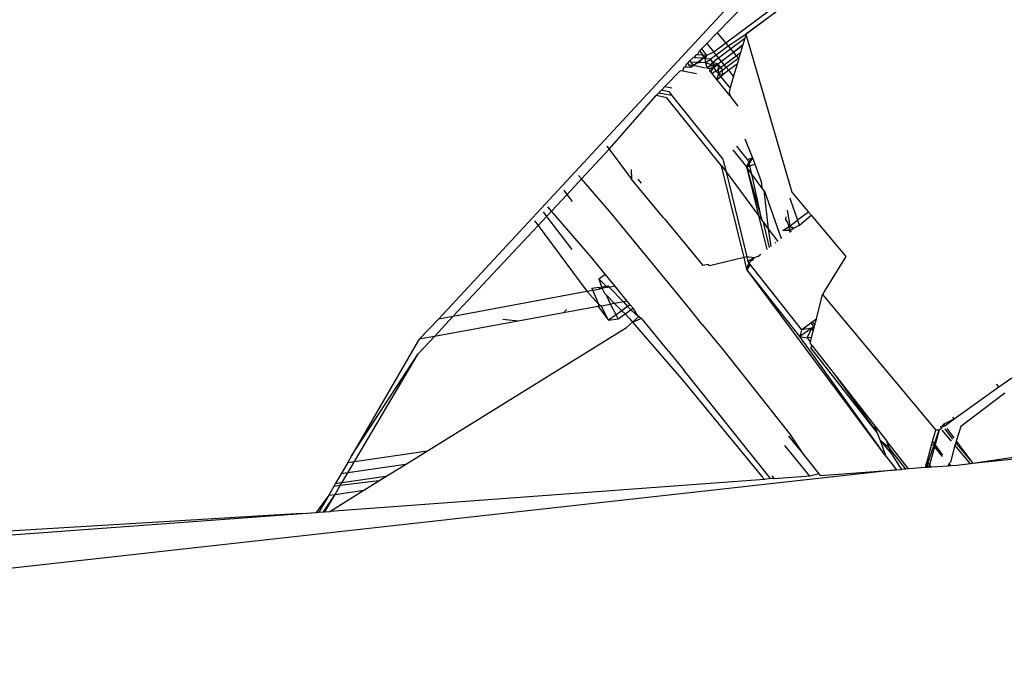
# Model space of a CAD drawing. Units: metres. Extents: x 2.84 to 12.45, y 6.77 to 11.37.
# Drawn here: x 6.42 to 6.44, y 7.99 to 8.01 of the extents above; entities that cross this region are included whole.
import ezdxf

# ---------------------------------------------------------------- set-up
doc = ezdxf.new("R2010")
doc.units = ezdxf.units.M
doc.layers.add('Edges', color=7, linetype='Continuous')

# ---------------------------------------------------------------- blocks, each defined once
blk = doc.blocks.new('renault captur rs')
at = {"layer": 'Edges'}
for p, q in [((-1.141822, 0.147901), (-1.146269, 0.144564)), ((-1.141742, 0.147779), (-1.145787, 0.144781)), ((-1.145787, 0.144781), (-1.141834, 0.147778)), ((-1.145835, 0.145853), (-1.153199, 0.137904)), ((-1.146479, 0.144818), (-1.145815, 0.145501)), ((-1.146731, 0.144558), (-1.146479, 0.144818)), ((-1.146479, 0.144818), (-1.146269, 0.144564)), ((-1.146218, 0.144501), (-1.145787, 0.144781)), ((-1.146159, 0.14443), (-1.145813, 0.14469)), ((-1.145813, 0.14469), (-1.14586, 0.144529)), ((-1.145787, 0.144781), (-1.145813, 0.14469)), ((-1.145787, 0.144781), (-1.144676, 0.140966)), ((-1.146953, 0.144284), (-1.146906, 0.144379)), ((-1.146906, 0.144379), (-1.146859, 0.144427)), ((-1.146906, 0.144379), (-1.146827, 0.144273)), ((-1.146859, 0.144427), (-1.146731, 0.144558)), ((-1.146859, 0.144427), (-1.146739, 0.144265)), ((-1.146558, 0.144347), (-1.146739, 0.144265)), ((-1.146731, 0.144558), (-1.146558, 0.144347)), ((-1.146269, 0.144564), (-1.146558, 0.144347)), ((-1.146506, 0.144285), (-1.146558, 0.144347)), ((-1.146506, 0.144285), (-1.146218, 0.144501)), ((-1.146448, 0.144213), (-1.146159, 0.14443)), ((-1.146269, 0.144564), (-1.146218, 0.144501)), ((-1.146218, 0.144501), (-1.146159, 0.14443)), ((-1.146159, 0.14443), (-1.146086, 0.14434)), ((-1.14586, 0.144529), (-1.146086, 0.14434)), ((-1.145868, 0.144504), (-1.146086, 0.14434)), ((-1.145868, 0.144504), (-1.145916, 0.14434)), ((-1.14586, 0.144529), (-1.145868, 0.144504)), ((-1.147192, 0.144084), (-1.14714, 0.144138)), ((-1.14714, 0.144138), (-1.147062, 0.144218)), ((-1.14714, 0.144138), (-1.147118, 0.144107)), ((-1.147118, 0.144107), (-1.147057, 0.144026)), ((-1.146957, 0.144102), (-1.147118, 0.144107)), ((-1.147018, 0.144214), (-1.147062, 0.144218)), ((-1.147057, 0.144026), (-1.146739, 0.144265)), ((-1.147043, 0.144237), (-1.147018, 0.144214)), ((-1.147018, 0.144214), (-1.146994, 0.144288)), ((-1.146826, 0.1442), (-1.147018, 0.144214)), ((-1.146953, 0.144284), (-1.146994, 0.144288)), ((-1.146827, 0.144273), (-1.146953, 0.144284)), ((-1.146918, 0.144095), (-1.146826, 0.1442)), ((-1.146739, 0.144265), (-1.146827, 0.144273)), ((-1.146789, 0.144221), (-1.146827, 0.144273)), ((-1.146826, 0.1442), (-1.146789, 0.144221)), ((-1.146826, 0.1442), (-1.146759, 0.144196)), ((-1.146789, 0.144221), (-1.146739, 0.144265)), ((-1.146759, 0.144196), (-1.146789, 0.144221)), ((-1.146739, 0.144265), (-1.146759, 0.144196)), ((-1.146759, 0.144196), (-1.146639, 0.144186)), ((-1.146759, 0.144095), (-1.146759, 0.144196)), ((-1.14664, 0.144163), (-1.146759, 0.144089)), ((-1.14659, 0.144106), (-1.146679, 0.143984)), ((-1.146639, 0.144186), (-1.146506, 0.144285)), ((-1.14659, 0.144106), (-1.146639, 0.144186)), ((-1.14659, 0.144106), (-1.146448, 0.144213)), ((-1.146461, 0.144058), (-1.14659, 0.144106)), ((-1.146541, 0.144019), (-1.14659, 0.144106)), ((-1.146448, 0.144213), (-1.146506, 0.144285)), ((-1.146374, 0.144124), (-1.146461, 0.144058)), ((-1.146374, 0.144124), (-1.146448, 0.144213)), ((-1.146086, 0.14434), (-1.146374, 0.144124)), ((-1.146309, 0.144045), (-1.146374, 0.144124)), ((-1.146309, 0.144045), (-1.146021, 0.144261)), ((-1.146259, 0.143984), (-1.145953, 0.144214)), ((-1.146086, 0.14434), (-1.146021, 0.144261)), ((-1.146021, 0.144261), (-1.145916, 0.14434)), ((-1.146021, 0.144261), (-1.14596, 0.144188)), ((-1.14596, 0.144188), (-1.145998, 0.14406)), ((-1.145953, 0.144214), (-1.14596, 0.144188)), ((-1.145916, 0.14434), (-1.145953, 0.144214)), ((-1.14775, 0.14351), (-1.147364, 0.143907)), ((-1.147364, 0.143907), (-1.147313, 0.143898)), ((-1.147313, 0.143898), (-1.147277, 0.143997)), ((-1.147313, 0.143898), (-1.146976, 0.143836)), ((-1.147277, 0.143997), (-1.147225, 0.143992)), ((-1.147192, 0.144084), (-1.147225, 0.14405)), ((-1.147225, 0.143992), (-1.147225, 0.14405)), ((-1.147225, 0.143992), (-1.147117, 0.143983)), ((-1.147158, 0.144038), (-1.147192, 0.144084)), ((-1.147117, 0.143983), (-1.147158, 0.144038)), ((-1.147057, 0.144026), (-1.147158, 0.144038)), ((-1.147117, 0.143983), (-1.147057, 0.144026)), ((-1.147057, 0.144026), (-1.146957, 0.144102)), ((-1.146765, 0.143966), (-1.147057, 0.144026)), ((-1.146957, 0.144102), (-1.146918, 0.144095)), ((-1.146759, 0.144089), (-1.146918, 0.144095)), ((-1.146759, 0.144089), (-1.146729, 0.143988)), ((-1.146541, 0.144019), (-1.146759, 0.144089)), ((-1.146461, 0.144058), (-1.146729, 0.143988)), ((-1.146679, 0.143984), (-1.146729, 0.143988)), ((-1.146703, 0.143955), (-1.146729, 0.143988)), ((-1.14665, 0.143945), (-1.146703, 0.143955)), ((-1.146658, 0.143899), (-1.14665, 0.143945)), ((-1.146604, 0.143832), (-1.146658, 0.143899)), ((-1.14665, 0.143945), (-1.146541, 0.144019)), ((-1.14665, 0.143945), (-1.146561, 0.143975)), ((-1.146631, 0.143865), (-1.146541, 0.144019)), ((-1.146511, 0.143893), (-1.146604, 0.143832)), ((-1.146561, 0.143975), (-1.146461, 0.144058)), ((-1.146541, 0.144019), (-1.146561, 0.143975)), ((-1.146517, 0.143921), (-1.146561, 0.143975)), ((-1.146461, 0.144058), (-1.146541, 0.144019)), ((-1.146511, 0.143893), (-1.146517, 0.143921)), ((-1.146511, 0.143893), (-1.146399, 0.143977)), ((-1.146451, 0.143831), (-1.146511, 0.143893)), ((-1.146461, 0.144058), (-1.146399, 0.143977)), ((-1.146461, 0.144058), (-1.146451, 0.143831)), ((-1.146352, 0.143914), (-1.146451, 0.143831)), ((-1.146399, 0.143977), (-1.146309, 0.144045)), ((-1.146399, 0.143977), (-1.146352, 0.143914)), ((-1.146352, 0.143914), (-1.146259, 0.143984)), ((-1.146342, 0.143802), (-1.146352, 0.143914)), ((-1.146198, 0.14391), (-1.146342, 0.143802)), ((-1.146259, 0.143984), (-1.146309, 0.144045)), ((-1.146198, 0.14391), (-1.146259, 0.143984)), ((-1.145998, 0.14406), (-1.146198, 0.14391)), ((-1.146083, 0.143769), (-1.146198, 0.14391)), ((-1.145998, 0.14406), (-1.146083, 0.143769)), ((-1.146488, 0.143687), (-1.146604, 0.143832)), ((-1.146451, 0.143831), (-1.146488, 0.143687)), ((-1.146488, 0.143687), (-1.146391, 0.143763)), ((-1.146176, 0.143298), (-1.146488, 0.143687)), ((-1.146391, 0.143763), (-1.146451, 0.143831)), ((-1.146342, 0.143802), (-1.146451, 0.143831)), ((-1.146391, 0.143763), (-1.146342, 0.143802)), ((-1.146167, 0.143483), (-1.146391, 0.143763)), ((-1.146083, 0.143769), (-1.146167, 0.143483)), ((-1.147888, 0.143368), (-1.147816, 0.143442)), ((-1.147816, 0.143442), (-1.14775, 0.14351)), ((-1.147816, 0.143442), (-1.147648, 0.143396)), ((-1.147578, 0.143478), (-1.14775, 0.14351)), ((-1.147648, 0.143396), (-1.14758, 0.14331)), ((-1.146167, 0.143483), (-1.146193, 0.143394)), ((-1.146193, 0.143394), (-1.146176, 0.143298)), ((-1.149085, 0.142003), (-1.147956, 0.143298)), ((-1.147956, 0.143298), (-1.147888, 0.143368)), ((-1.147694, 0.143249), (-1.147956, 0.143298)), ((-1.147888, 0.143368), (-1.14758, 0.14331)), ((-1.146377, 0.141603), (-1.147694, 0.143249)), ((-1.14758, 0.14331), (-1.146342, 0.141765)), ((-1.146176, 0.143298), (-1.146145, 0.14326)), ((-1.145976, 0.143046), (-1.146145, 0.14326)), ((-1.145808, 0.142254), (-1.145625, 0.141797)), ((-1.149754, 0.141286), (-1.149085, 0.142003)), ((-1.149141, 0.142079), (-1.149085, 0.142003)), ((-1.149085, 0.142003), (-1.14855, 0.141283)), ((-1.146101, 0.141986), (-1.145773, 0.141576)), ((-1.145746, 0.141756), (-1.146003, 0.142076)), ((-1.146342, 0.141765), (-1.146266, 0.141454)), ((-1.145623, 0.141792), (-1.145766, 0.141558)), ((-1.145637, 0.141781), (-1.145766, 0.141558)), ((-1.145746, 0.141756), (-1.145625, 0.141797)), ((-1.145716, 0.141693), (-1.145746, 0.141756)), ((-1.145716, 0.141693), (-1.145625, 0.141797)), ((-1.145625, 0.141797), (-1.145571, 0.141645)), ((-1.148555, 0.141512), (-1.14855, 0.141283)), ((-1.145832, 0.139388), (-1.146377, 0.141603)), ((-1.146377, 0.141603), (-1.146266, 0.141454)), ((-1.145773, 0.141576), (-1.145716, 0.141693)), ((-1.145773, 0.141576), (-1.145694, 0.141603)), ((-1.145773, 0.141576), (-1.145485, 0.140405)), ((-1.145646, 0.141404), (-1.145773, 0.141576)), ((-1.145773, 0.141576), (-1.145405, 0.140297)), ((-1.145694, 0.141603), (-1.145716, 0.141693)), ((-1.145694, 0.141603), (-1.145571, 0.141645)), ((-1.145646, 0.141404), (-1.145694, 0.141603)), ((-1.145571, 0.141645), (-1.145421, 0.141224)), ((-1.150103, 0.140913), (-1.149754, 0.141286)), ((-1.149754, 0.141286), (-1.149828, 0.141372)), ((-1.149084, 0.140506), (-1.149754, 0.141286)), ((-1.147773, 0.140344), (-1.14855, 0.141283)), ((-1.148308, 0.141182), (-1.14839, 0.141279)), ((-1.146266, 0.141454), (-1.145764, 0.139402)), ((-1.146266, 0.141454), (-1.145485, 0.140405)), ((-1.145405, 0.140297), (-1.145646, 0.141404)), ((-1.145398, 0.141071), (-1.145646, 0.141404)), ((-1.145421, 0.141224), (-1.145398, 0.141071)), ((-1.145354, 0.141012), (-1.145398, 0.141071)), ((-1.15048, 0.140509), (-1.150103, 0.140913)), ((-1.150103, 0.140913), (-1.150178, 0.141013)), ((-1.149978, 0.140744), (-1.150103, 0.140913)), ((-1.145338, 0.140991), (-1.145354, 0.141012)), ((-1.145354, 0.141012), (-1.145246, 0.140084)), ((-1.145338, 0.140991), (-1.144939, 0.139869)), ((-1.144716, 0.140797), (-1.144707, 0.140833)), ((-1.144716, 0.140797), (-1.144536, 0.140291)), ((-1.144676, 0.140966), (-1.144274, 0.140487)), ((-1.15048, 0.140509), (-1.150568, 0.140611)), ((-1.150806, 0.140161), (-1.150602, 0.14038)), ((-1.150686, 0.14049), (-1.150602, 0.14038)), ((-1.150602, 0.14038), (-1.15048, 0.140509)), ((-1.150602, 0.14038), (-1.149989, 0.139579)), ((-1.149551, 0.139428), (-1.15048, 0.140509)), ((-1.147186, 0.138206), (-1.149084, 0.140506)), ((-1.147773, 0.140344), (-1.147753, 0.140326)), ((-1.147753, 0.140326), (-1.147373, 0.139861)), ((-1.145485, 0.140405), (-1.145282, 0.139578)), ((-1.145485, 0.140405), (-1.145405, 0.140297)), ((-1.144819, 0.14037), (-1.144833, 0.140311)), ((-1.14479, 0.140254), (-1.144833, 0.140311)), ((-1.144717, 0.140155), (-1.144779, 0.140535)), ((-1.144274, 0.140487), (-1.144536, 0.140291)), ((-1.144494, 0.140172), (-1.144213, 0.140414)), ((-1.144274, 0.140487), (-1.144213, 0.140414)), ((-1.144213, 0.140414), (-1.143373, 0.139411)), ((-1.152855, 0.137968), (-1.150806, 0.140161)), ((-1.150892, 0.140277), (-1.150806, 0.140161)), ((-1.150806, 0.140161), (-1.149625, 0.138574)), ((-1.145362, 0.140239), (-1.145405, 0.140297)), ((-1.145213, 0.13963), (-1.145362, 0.140239)), ((-1.145362, 0.140239), (-1.145246, 0.140084)), ((-1.145246, 0.140084), (-1.145181, 0.139654)), ((-1.145246, 0.140084), (-1.145018, 0.139777)), ((-1.144891, 0.140044), (-1.144742, 0.140136)), ((-1.144742, 0.140136), (-1.14479, 0.140254)), ((-1.144717, 0.140155), (-1.144742, 0.140136)), ((-1.144742, 0.140136), (-1.144693, 0.140124)), ((-1.144742, 0.140136), (-1.144732, 0.140042)), ((-1.144732, 0.140042), (-1.144742, 0.140136)), ((-1.144623, 0.140106), (-1.144732, 0.140042)), ((-1.144717, 0.140155), (-1.144536, 0.140291)), ((-1.144693, 0.140124), (-1.144717, 0.140155)), ((-1.144693, 0.140124), (-1.144623, 0.140106)), ((-1.144661, 0.140116), (-1.144693, 0.140124)), ((-1.144645, 0.140058), (-1.144661, 0.140116)), ((-1.144623, 0.140106), (-1.144494, 0.140172)), ((-1.144536, 0.140291), (-1.144494, 0.140172)), ((-1.147373, 0.139861), (-1.146889, 0.139275)), ((-1.144939, 0.139869), (-1.144928, 0.139845)), ((-1.144732, 0.140042), (-1.144891, 0.140044)), ((-1.144732, 0.140042), (-1.144728, 0.139996)), ((-1.144732, 0.140042), (-1.144688, 0.140026)), ((-1.145064, 0.139743), (-1.145089, 0.139738)), ((-1.149186, 0.138986), (-1.149551, 0.139428)), ((-1.145832, 0.139388), (-1.146663, 0.139183)), ((-1.145764, 0.139402), (-1.145832, 0.139388)), ((-1.14576, 0.139097), (-1.145832, 0.139388)), ((-1.145587, 0.139382), (-1.145764, 0.139402)), ((-1.145764, 0.139402), (-1.145736, 0.139289)), ((-1.145587, 0.139382), (-1.145736, 0.139289)), ((-1.145716, 0.139251), (-1.145587, 0.139382)), ((-1.145631, 0.139315), (-1.145587, 0.139382)), ((-1.145622, 0.139322), (-1.145587, 0.139382)), ((-1.145501, 0.139413), (-1.145587, 0.139382)), ((-1.145501, 0.139413), (-1.145429, 0.139467)), ((-1.143373, 0.139411), (-1.143876, 0.138587)), ((-1.146889, 0.139275), (-1.146828, 0.139193)), ((-1.146693, 0.13922), (-1.146828, 0.139193)), ((-1.146663, 0.139183), (-1.146693, 0.13922)), ((-1.145766, 0.139111), (-1.145693, 0.139221)), ((-1.14576, 0.139097), (-1.145716, 0.139251)), ((-1.145756, 0.13909), (-1.145685, 0.139212)), ((-1.145736, 0.139289), (-1.145716, 0.139251)), ((-1.145716, 0.139251), (-1.144444, 0.137638)), ((-1.149341, 0.138869), (-1.149186, 0.138986)), ((-1.148951, 0.138701), (-1.149186, 0.138986)), ((-1.142406, 0.134586), (-1.14576, 0.139097)), ((-1.144484, 0.137477), (-1.14576, 0.139097)), ((-1.149511, 0.13865), (-1.149342, 0.138674)), ((-1.149485, 0.1386), (-1.149511, 0.13865)), ((-1.149304, 0.138634), (-1.149342, 0.138674)), ((-1.149159, 0.138696), (-1.149341, 0.138869)), ((-1.149341, 0.138869), (-1.149273, 0.138678)), ((-1.149273, 0.138678), (-1.149304, 0.138634)), ((-1.149255, 0.138644), (-1.149304, 0.138634)), ((-1.149273, 0.138678), (-1.149159, 0.138696)), ((-1.149255, 0.138644), (-1.149273, 0.138678)), ((-1.149129, 0.138667), (-1.149255, 0.138644)), ((-1.149192, 0.13852), (-1.149255, 0.138644)), ((-1.149159, 0.138696), (-1.149114, 0.138702)), ((-1.149129, 0.138667), (-1.149159, 0.138696)), ((-1.149114, 0.138702), (-1.149129, 0.138667)), ((-1.149088, 0.138675), (-1.149129, 0.138667)), ((-1.149114, 0.138702), (-1.149088, 0.138675)), ((-1.149088, 0.138675), (-1.148951, 0.138701)), ((-1.149088, 0.138675), (-1.148739, 0.138319)), ((-1.14865, 0.138335), (-1.148951, 0.138701)), ((-1.152855, 0.137968), (-1.149625, 0.138574)), ((-1.149625, 0.138574), (-1.149485, 0.1386)), ((-1.149625, 0.138574), (-1.149341, 0.138251)), ((-1.149485, 0.1386), (-1.149304, 0.138634)), ((-1.149341, 0.138251), (-1.149485, 0.1386)), ((-1.149192, 0.13852), (-1.149154, 0.138482)), ((-1.149059, 0.13826), (-1.149154, 0.138482)), ((-1.149154, 0.138482), (-1.148956, 0.138279)), ((-1.144084, 0.137908), (-1.143934, 0.138491)), ((-1.143876, 0.138587), (-1.143934, 0.138491)), ((-1.143934, 0.138491), (-1.141202, 0.135218)), ((-1.149352, 0.138207), (-1.150192, 0.138053)), ((-1.149341, 0.138251), (-1.149352, 0.138207)), ((-1.149285, 0.138219), (-1.149352, 0.138207)), ((-1.149352, 0.138207), (-1.149104, 0.137873)), ((-1.149285, 0.138219), (-1.149341, 0.138251)), ((-1.149285, 0.138219), (-1.149059, 0.13826)), ((-1.149104, 0.137873), (-1.149285, 0.138219)), ((-1.148956, 0.138279), (-1.149059, 0.13826)), ((-1.148923, 0.138002), (-1.149059, 0.13826)), ((-1.148739, 0.138319), (-1.148956, 0.138279)), ((-1.148956, 0.138279), (-1.148783, 0.138102)), ((-1.148642, 0.138203), (-1.148783, 0.138102)), ((-1.14865, 0.138335), (-1.148739, 0.138319)), ((-1.148739, 0.138319), (-1.148642, 0.138203)), ((-1.148578, 0.138248), (-1.14865, 0.138335)), ((-1.148578, 0.138248), (-1.148642, 0.138203)), ((-1.148642, 0.138203), (-1.148562, 0.138127)), ((-1.148509, 0.138165), (-1.148578, 0.138248)), ((-1.148562, 0.138127), (-1.148509, 0.138165)), ((-1.148379, 0.137952), (-1.148509, 0.138165)), ((-1.146839, 0.137771), (-1.147186, 0.138206)), ((-1.15331, 0.137482), (-1.152855, 0.137968)), ((-1.153199, 0.137904), (-1.152855, 0.137968)), ((-1.150192, 0.138053), (-1.151287, 0.137852)), ((-1.150119, 0.13813), (-1.150192, 0.138053)), ((-1.148923, 0.138002), (-1.149104, 0.137873)), ((-1.148783, 0.138102), (-1.148923, 0.138002)), ((-1.148875, 0.137903), (-1.148923, 0.138002)), ((-1.148875, 0.137903), (-1.148706, 0.138024)), ((-1.148783, 0.138102), (-1.148706, 0.138024)), ((-1.148706, 0.138024), (-1.148562, 0.138127)), ((-1.148706, 0.138024), (-1.148607, 0.137923)), ((-1.148607, 0.137923), (-1.148523, 0.137825)), ((-1.148562, 0.138127), (-1.148379, 0.137952)), ((-1.148523, 0.137825), (-1.148379, 0.137952)), ((-1.148379, 0.137952), (-1.148353, 0.137976)), ((-1.148379, 0.137952), (-1.148307, 0.137921)), ((-1.153199, 0.137904), (-1.153675, 0.137415)), ((-1.153475, 0.134719), (-1.148666, 0.137698)), ((-1.151287, 0.137852), (-1.15331, 0.137482)), ((-1.151287, 0.137852), (-1.151653, 0.13789)), ((-1.149104, 0.137873), (-1.148875, 0.137903)), ((-1.148666, 0.137698), (-1.148523, 0.137825)), ((-1.148523, 0.137825), (-1.148336, 0.137903)), ((-1.148523, 0.137825), (-1.147296, 0.136397)), ((-1.148336, 0.137903), (-1.148307, 0.137921)), ((-1.147653, 0.137128), (-1.148307, 0.137921)), ((-1.146839, 0.137771), (-1.146308, 0.137124)), ((-1.144444, 0.137638), (-1.144217, 0.137808)), ((-1.144217, 0.137808), (-1.144183, 0.137834)), ((-1.144217, 0.137808), (-1.144137, 0.137701)), ((-1.144201, 0.137452), (-1.144137, 0.137701)), ((-1.14413, 0.137728), (-1.144196, 0.137678)), ((-1.144196, 0.137678), (-1.144137, 0.137701)), ((-1.144183, 0.137834), (-1.144084, 0.137908)), ((-1.144183, 0.137834), (-1.144122, 0.137758)), ((-1.144137, 0.137701), (-1.144122, 0.137758)), ((-1.144122, 0.137758), (-1.144084, 0.137908)), ((-1.153704, 0.13706), (-1.15331, 0.137482)), ((-1.15331, 0.137482), (-1.153675, 0.137415)), ((-1.144196, 0.137678), (-1.144484, 0.137477)), ((-1.144444, 0.137638), (-1.144484, 0.137477)), ((-1.144484, 0.137477), (-1.144305, 0.137448)), ((-1.142406, 0.134586), (-1.144484, 0.137477)), ((-1.144196, 0.137678), (-1.144444, 0.137638)), ((-1.144305, 0.137448), (-1.144196, 0.137678)), ((-1.144201, 0.137452), (-1.144305, 0.137448)), ((-1.144305, 0.137448), (-1.144229, 0.137345)), ((-1.144229, 0.137345), (-1.144201, 0.137452)), ((-1.144158, 0.137621), (-1.144196, 0.137678)), ((-1.153694, 0.137395), (-1.155309, 0.134599)), ((-1.153675, 0.137415), (-1.153694, 0.137395)), ((-1.144236, 0.137314), (-1.144229, 0.137345)), ((-1.144236, 0.137314), (-1.144187, 0.137251)), ((-1.144215, 0.137205), (-1.144187, 0.137251)), ((-1.144187, 0.137251), (-1.143656, 0.136574)), ((-1.155309, 0.134599), (-1.153704, 0.13706)), ((-1.15524, 0.134459), (-1.153704, 0.13706)), ((-1.147653, 0.137128), (-1.14728, 0.136662)), ((-1.146308, 0.137124), (-1.144726, 0.135122)), ((-1.14262, 0.135168), (-1.144215, 0.137205)), ((-1.145189, 0.134052), (-1.14728, 0.136662)), ((-1.143656, 0.136574), (-1.14262, 0.135168)), ((-1.143656, 0.136574), (-1.142678, 0.135326)), ((-1.147296, 0.136397), (-1.145398, 0.134096)), ((-1.140754, 0.135488), (-1.139675, 0.136262)), ((-1.139675, 0.136262), (-1.139735, 0.136326)), ((-1.139675, 0.136262), (-1.139364, 0.136484)), ((-1.139535, 0.136114), (-1.140594, 0.135309)), ((-1.142678, 0.135326), (-1.14262, 0.135168)), ((-1.142678, 0.135326), (-1.142382, 0.13495)), ((-1.141062, 0.135268), (-1.141077, 0.135312)), ((-1.141062, 0.135268), (-1.141026, 0.135311)), ((-1.141026, 0.135311), (-1.141045, 0.135337)), ((-1.141026, 0.135311), (-1.141011, 0.135362)), ((-1.141026, 0.135311), (-1.140983, 0.135324)), ((-1.141011, 0.135362), (-1.140754, 0.135488)), ((-1.141011, 0.135362), (-1.140983, 0.135324)), ((-1.140983, 0.135324), (-1.140754, 0.135488)), ((-1.140754, 0.135488), (-1.14079, 0.135529)), ((-1.140594, 0.135309), (-1.140707, 0.134953)), ((-1.144454, 0.13471), (-1.144749, 0.135068)), ((-1.144726, 0.135122), (-1.144454, 0.13471)), ((-1.14262, 0.135168), (-1.142545, 0.134965)), ((-1.141427, 0.134313), (-1.141121, 0.135225)), ((-1.141276, 0.134948), (-1.141202, 0.135218)), ((-1.141121, 0.135225), (-1.141218, 0.134869)), ((-1.141202, 0.135218), (-1.141121, 0.135225)), ((-1.141121, 0.135225), (-1.141202, 0.135218)), ((-1.141121, 0.135225), (-1.141062, 0.135268)), ((-1.14082, 0.134949), (-1.141044, 0.135217)), ((-1.140786, 0.135002), (-1.140977, 0.135248)), ((-1.140932, 0.135255), (-1.140767, 0.135033)), ((-1.144554, 0.134493), (-1.144845, 0.134847)), ((-1.142324, 0.13479), (-1.142545, 0.134965)), ((-1.142545, 0.134965), (-1.142271, 0.134647)), ((-1.142545, 0.134965), (-1.142406, 0.134586)), ((-1.142324, 0.13479), (-1.142382, 0.13495)), ((-1.141858, 0.134281), (-1.142382, 0.13495)), ((-1.141411, 0.134458), (-1.141292, 0.134889)), ((-1.141292, 0.134889), (-1.141276, 0.134948)), ((-1.141292, 0.134889), (-1.141233, 0.134814)), ((-1.141218, 0.134869), (-1.141276, 0.134948)), ((-1.141218, 0.134869), (-1.141233, 0.134814)), ((-1.141029, 0.134615), (-1.141218, 0.134869)), ((-1.140739, 0.134852), (-1.140845, 0.134447)), ((-1.140719, 0.134915), (-1.140739, 0.134852)), ((-1.140363, 0.134403), (-1.140739, 0.134852)), ((-1.140707, 0.134953), (-1.140719, 0.134915)), ((-1.140363, 0.134491), (-1.140719, 0.134915)), ((-1.140707, 0.134953), (-1.140363, 0.134491)), ((-1.155309, 0.134599), (-1.155403, 0.134435)), ((-1.15524, 0.134459), (-1.153475, 0.134719)), ((-1.154009, 0.134387), (-1.153475, 0.134719)), ((-1.144017, 0.134162), (-1.144454, 0.13471)), ((-1.142271, 0.134647), (-1.142324, 0.13479)), ((-1.141976, 0.134346), (-1.142324, 0.13479)), ((-1.142271, 0.134647), (-1.142077, 0.134337)), ((-1.141233, 0.134814), (-1.141352, 0.134381)), ((-1.141233, 0.134814), (-1.14105, 0.13458)), ((-1.138155, 0.134646), (-1.140302, 0.134409)), ((-1.138813, 0.134631), (-1.140302, 0.134409)), ((-1.155403, 0.134435), (-1.15556, 0.134164)), ((-1.155403, 0.134435), (-1.15524, 0.134459)), ((-1.155401, 0.134187), (-1.15524, 0.134459)), ((-1.154009, 0.134387), (-1.155401, 0.134187)), ((-1.154481, 0.134095), (-1.154009, 0.134387)), ((-1.144243, 0.134106), (-1.144554, 0.134493)), ((-1.142406, 0.134586), (-1.14215, 0.13426)), ((-1.141452, 0.134311), (-1.141429, 0.134393)), ((-1.141429, 0.134393), (-1.141411, 0.134458)), ((-1.141429, 0.134393), (-1.141369, 0.134317)), ((-1.141352, 0.134381), (-1.141411, 0.134458)), ((-1.141352, 0.134381), (-1.141369, 0.134317)), ((-1.141305, 0.134322), (-1.141352, 0.134381)), ((-1.140898, 0.134351), (-1.140878, 0.134413)), ((-1.14089, 0.134376), (-1.140872, 0.134353)), ((-1.140845, 0.134447), (-1.140878, 0.134413)), ((-1.140836, 0.134356), (-1.140878, 0.134413)), ((-1.140878, 0.134413), (-1.140872, 0.134353)), ((-1.140836, 0.134356), (-1.140872, 0.134353)), ((-1.140691, 0.134367), (-1.140836, 0.134356)), ((-1.140363, 0.134403), (-1.140691, 0.134367)), ((-1.140363, 0.134491), (-1.140302, 0.134409)), ((-1.140302, 0.134409), (-1.140363, 0.134403)), ((-1.14215, 0.13426), (-1.1866, 0.129319)), ((-1.15556, 0.134164), (-1.155702, 0.133919)), ((-1.155401, 0.134187), (-1.15556, 0.134164)), ((-1.155546, 0.133942), (-1.155401, 0.134187)), ((-1.144017, 0.134162), (-1.144243, 0.134106)), ((-1.143986, 0.134125), (-1.144017, 0.134162)), ((-1.143986, 0.134125), (-1.14215, 0.13426)), ((-1.14215, 0.13426), (-1.142026, 0.134269)), ((-1.142077, 0.134337), (-1.142026, 0.134269)), ((-1.141948, 0.134274), (-1.142026, 0.134269)), ((-1.141921, 0.134276), (-1.141976, 0.134346)), ((-1.141976, 0.134346), (-1.141948, 0.134274)), ((-1.141921, 0.134276), (-1.141948, 0.134274)), ((-1.141858, 0.134281), (-1.141921, 0.134276)), ((-1.141452, 0.134311), (-1.141858, 0.134281)), ((-1.141369, 0.134317), (-1.141452, 0.134311)), ((-1.141305, 0.134322), (-1.141369, 0.134317)), ((-1.140898, 0.134351), (-1.141305, 0.134322)), ((-1.140872, 0.134353), (-1.140898, 0.134351)), ((-1.145341, 0.134025), (-1.155838, 0.133254)), ((-1.155702, 0.133919), (-1.155737, 0.133859)), ((-1.155546, 0.133942), (-1.155702, 0.133919)), ((-1.154651, 0.13399), (-1.155584, 0.133877)), ((-1.155584, 0.133877), (-1.155546, 0.133942)), ((-1.154481, 0.134095), (-1.155546, 0.133942)), ((-1.155011, 0.133767), (-1.154651, 0.13399)), ((-1.154651, 0.13399), (-1.154481, 0.134095)), ((-1.145398, 0.134096), (-1.145341, 0.134025)), ((-1.145189, 0.134052), (-1.145341, 0.134025)), ((-1.145104, 0.134043), (-1.145189, 0.134052)), ((-1.145162, 0.134115), (-1.145104, 0.134043)), ((-1.144243, 0.134106), (-1.145104, 0.134043)), ((-1.155861, 0.133643), (-1.156168, 0.13323)), ((-1.155861, 0.133643), (-1.156097, 0.133235)), ((-1.155984, 0.133244), (-1.155709, 0.133665)), ((-1.155957, 0.133246), (-1.155709, 0.133665)), ((-1.155737, 0.133859), (-1.155861, 0.133643)), ((-1.155861, 0.133643), (-1.155709, 0.133665)), ((-1.155838, 0.133254), (-1.155011, 0.133767)), ((-1.155584, 0.133877), (-1.155737, 0.133859)), ((-1.155709, 0.133665), (-1.155584, 0.133877)), ((-1.155709, 0.133665), (-1.155011, 0.133767)), ((-1.179432, 0.131522), (-1.156509, 0.133205)), ((-1.156509, 0.133205), (-1.167114, 0.132569)), ((-1.156509, 0.133205), (-1.156168, 0.13323)), ((-1.156168, 0.13323), (-1.156097, 0.133235)), ((-1.156097, 0.133235), (-1.155984, 0.133244)), ((-1.155984, 0.133244), (-1.155957, 0.133246)), ((-1.155957, 0.133246), (-1.155838, 0.133254))]:
    blk.add_line(p, q, dxfattribs=at)

msp = doc.modelspace()

# ---------------------------------------------------------------- block references
msp.add_blockref('renault captur rs', (7.583542, 7.864585))

doc.saveas('drawing.dxf')
